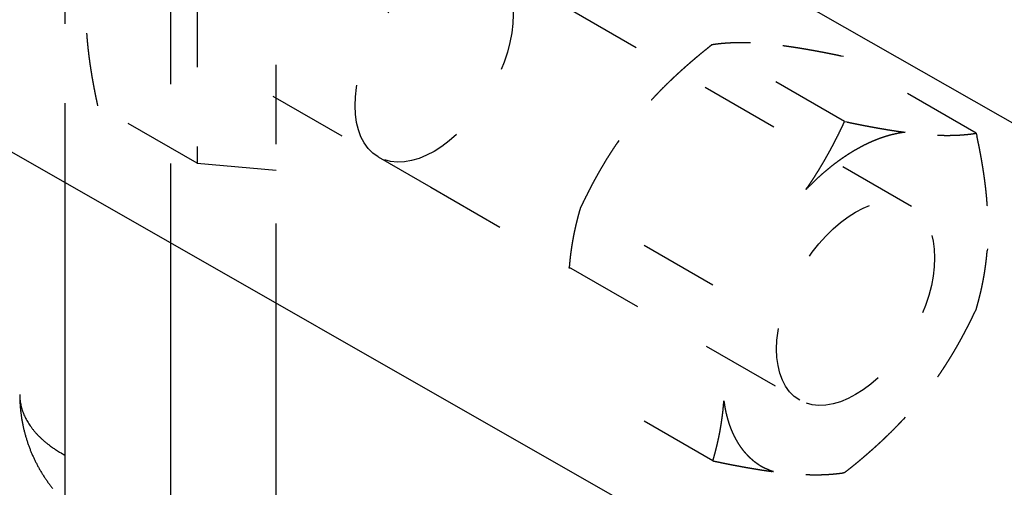
# Model space of a CAD drawing. Extents: x 0.8 to 33.8, y 0.5 to 21.5.
# Drawn here: x 4 to 5.3, y 3.6 to 4.2 of the extents above; entities that cross this region are included whole.
import ezdxf

# ---------------------------------------------------------------- set-up
doc = ezdxf.new("R2010")
doc.units = 0
doc.header["$MEASUREMENT"] = 0
doc.linetypes.add('HIDDEN', pattern=[0.1875, 0.0625, -0.0625, 0.0625])
doc.linetypes.add('HIDDENNEW0', pattern=[0.1875, 0.0625, -0.0625, 0.0625])
doc.layers.add('HID', color=3, linetype='HIDDEN')
doc.layers.add('OBJ', color=7, linetype='HIDDENNEW0')

# ---------------------------------------------------------------- blocks, each defined once
blk = doc.blocks.new('*E276')
at = {"layer": 'HID', "color": 3, "linetype": 'HIDDEN'}
blk.add_circle((0, 0), 1, dxfattribs=at)
blk = doc.blocks.new('*E284')
at = {"layer": 'HID', "color": 3, "linetype": 'HIDDEN'}
blk.add_circle((0, 0), 1, dxfattribs=at)

msp = doc.modelspace()

# ---------------------------------------------------------------- linework, layer by layer
at = {"layer": 'HID', "color": 3, "linetype": 'HIDDEN'}
for p, q in [((4.06998, 3.96433), (4.06998, 4.72012)), ((4.20257, 3.88859), (4.20257, 4.64438)), ((4.33515, 3.81285), (4.33515, 4.56863)), ((4.23571, 4.21001), (4.23571, 3.98904)), ((5.13467, 3.93426), (4.67062, 4.20217)), ((5.05051, 4.04143), (4.88346, 4.13789)), ((5.21623, 4.02664), (5.04919, 4.12308)), ((4.33113, 4.07342), (4.46371, 3.99687)), ((4.23571, 3.98904), (4.11062, 4.06127)), ((4.23571, 3.98904), (4.40144, 3.97424)), ((4.46371, 3.99687), (4.53001, 3.9586)), ((4.53001, 3.9586), (4.99404, 3.69069)), ((4.88478, 3.83527), (4.71773, 3.93171)), ((4.88478, 3.6143), (4.71773, 3.71075))]:
    msp.add_line(p, q, dxfattribs=at)
for points in [[(4.09676, 4.15262), (4.09698, 4.14959, 0.0016091), (4.09721, 4.14657, 0.0016285), (4.09747, 4.14356, 0.0016153), (4.09774, 4.14055, 0.0015634), (4.09803, 4.13754, 0.0015261), (4.09834, 4.13453, 0.0014942), (4.09867, 4.13152, 0.0014642), (4.09901, 4.12852, 0.0014287), (4.09937, 4.12551, 0.0013981), (4.09975, 4.1225, 0.0013654), (4.10015, 4.11949, 0.001336), (4.10056, 4.11648, 0.0013035), (4.10099, 4.11347, 0.001276), (4.10144, 4.11045, 0.0012475), (4.1019, 4.10743, 0.0012175), (4.10238, 4.1044, 0.0011818), (4.10287, 4.10137, 0.0011649), (4.10338, 4.09834, 0.0011578), (4.1039, 4.09529, 0.0011024), (4.10444, 4.09224, 0.0010103), (4.10499, 4.08921, 0.0010833), (4.10556, 4.08612, 0.001247), (4.10616, 4.08295, 0.0009366), (4.10674, 4.07997, 0.000344), (4.10726, 4.07727, 0.0012599), (4.10797, 4.07378, 0.0020723), (4.10911, 4.06837, 0.000995), (4.11062, 4.06127, 0.0005272)], [(4.88346, 4.13789), (4.88052, 4.13555, 0.0010627), (4.87761, 4.13323, 0.0010786), (4.87473, 4.13091, 0.0010967), (4.87188, 4.12859, 0.0011147), (4.86907, 4.12628, 0.0011331), (4.86629, 4.12397, 0.0011511), (4.86353, 4.12167, 0.0011696), (4.86081, 4.11937, 0.0011878), (4.85812, 4.11707, 0.0012064), (4.85545, 4.11477, 0.0012249), (4.85281, 4.11247, 0.0012432), (4.8502, 4.11018, 0.001261), (4.84761, 4.10788, 0.0012805), (4.84505, 4.10558, 0.0013014), (4.84251, 4.10328, 0.0013164), (4.84, 4.10097, 0.0013263), (4.83752, 4.09867, 0.0013565), (4.83505, 4.09636, 0.0014042), (4.83261, 4.09404, 0.0013807), (4.83019, 4.09172, 0.0013023), (4.82781, 4.08942, 0.0014599), (4.82542, 4.08707, 0.0017722), (4.82299, 4.08465, 0.001353), (4.82072, 4.08238, 0.0004457), (4.81868, 4.08033, 0.001954), (4.81611, 4.07767, 0.0034368), (4.81219, 4.07353, 0.001692), (4.8071, 4.06811, 0.0008963)], [(4.93213, 4.14029), (4.9303, 4.14036, 0.0013423), (4.92849, 4.14041, 0.0013751), (4.9267, 4.14046, 0.0014008), (4.92493, 4.14049, 0.0014134), (4.92318, 4.14052, 0.001431), (4.92144, 4.14053, 0.0014491), (4.91972, 4.14053, 0.0014685), (4.91801, 4.14053, 0.0014845), (4.91632, 4.14051, 0.0015029), (4.91465, 4.14048, 0.0015193), (4.91299, 4.14045, 0.0015369), (4.91134, 4.1404, 0.0015517), (4.90971, 4.14035, 0.00157), (4.90808, 4.14028, 0.0015879), (4.90647, 4.1402, 0.0016006), (4.90488, 4.14012, 0.0016052), (4.90329, 4.14002, 0.0016347), (4.90171, 4.13992, 0.0016818), (4.90014, 4.1398, 0.0016494), (4.89859, 4.13968, 0.0015523), (4.89705, 4.13954, 0.0017257), (4.8955, 4.1394, 0.0020728), (4.89393, 4.13924, 0.0015887), (4.89245, 4.13908, 0.0005504), (4.89112, 4.13893, 0.0022557), (4.88943, 4.13872, 0.0039287), (4.88684, 4.13837, 0.0019421), (4.88346, 4.13789, 0.0010353)], [(5.04919, 4.12308), (5.04625, 4.1237, 0.0004433), (5.04334, 4.12431, 0.0004533), (5.04046, 4.1249, 0.0004646), (5.03761, 4.12549, 0.0004759), (5.0348, 4.12606, 0.0004878), (5.03202, 4.12661, 0.0004997), (5.02926, 4.12716, 0.0005122), (5.02654, 4.12769, 0.0005247), (5.02385, 4.12822, 0.0005378), (5.02118, 4.12873, 0.0005511), (5.01854, 4.12923, 0.0005647), (5.01593, 4.12972, 0.0005782), (5.01334, 4.13019, 0.0005931), (5.01078, 4.13066, 0.0006089), (5.00824, 4.13112, 0.0006225), (5.00573, 4.13156, 0.0006337), (5.00325, 4.13199, 0.0006554), (5.00078, 4.13242, 0.000686), (4.99834, 4.13283, 0.0006825), (4.99592, 4.13323, 0.0006508), (4.99354, 4.13362, 0.0007381), (4.99115, 4.134, 0.0009082), (4.98872, 4.13438, 0.0007036), (4.98645, 4.13473, 0.0002335), (4.98442, 4.13504, 0.0010311), (4.98184, 4.13541, 0.0018618), (4.97792, 4.13596, 0.0009387), (4.97283, 4.13666, 0.0005028)], [(5.00184, 3.95567), (5.00367, 3.95831, 0.0016262), (5.00548, 3.96096, 0.0016345), (5.00727, 3.96361, 0.001632), (5.00904, 3.96628, 0.0016151), (5.01079, 3.96896, 0.0016025), (5.01253, 3.97165, 0.0015914), (5.01425, 3.97435, 0.0015801), (5.01596, 3.97706, 0.0015664), (5.01765, 3.97979, 0.0015537), (5.01932, 3.98253, 0.00154), (5.02098, 3.98529, 0.0015263), (5.02263, 3.98806, 0.0015108), (5.02427, 3.99085, 0.0014976), (5.02589, 3.99365, 0.0014851), (5.0275, 3.99648, 0.0014665), (5.0291, 3.99932, 0.0014421), (5.03068, 4.00218, 0.001439), (5.03226, 4.00506, 0.0014514), (5.03383, 4.00797, 0.0013943), (5.03538, 4.01088, 0.0012878), (5.03692, 4.0138, 0.0014044), (5.03847, 4.01679, 0.0016504), (5.04005, 4.01988, 0.0012364), (5.04152, 4.0228, 0.0004233), (5.04285, 4.02544, 0.0017159), (5.04454, 4.0289, 0.0028776), (5.04713, 4.03431, 0.0013763), (5.05051, 4.04143, 0.0007227)], [(5.05051, 4.04143), (5.05346, 4.04082, 0.0004429), (5.05637, 4.04021, 0.0004529), (5.05924, 4.03961, 0.0004642), (5.06209, 4.03903, 0.0004755), (5.0649, 4.03846, 0.0004874), (5.06769, 4.0379, 0.0004992), (5.07044, 4.03736, 0.0005117), (5.07316, 4.03682, 0.0005242), (5.07586, 4.0363, 0.0005373), (5.07852, 4.03579, 0.0005505), (5.08116, 4.03529, 0.0005642), (5.08377, 4.0348, 0.0005777), (5.08636, 4.03433, 0.0005926), (5.08892, 4.03386, 0.0006083), (5.09145, 4.0334, 0.0006219), (5.09397, 4.03296, 0.0006331), (5.09645, 4.03253, 0.0006547), (5.09892, 4.0321, 0.0006852), (5.10136, 4.03169, 0.0006818), (5.10378, 4.03129, 0.0006501), (5.10616, 4.0309, 0.0007373), (5.10855, 4.03052, 0.0009072), (5.11098, 4.03014, 0.0007028), (5.11324, 4.02979, 0.0002333), (5.11528, 4.02948, 0.00103), (5.11786, 4.02911, 0.0018597), (5.12177, 4.02856, 0.0009376), (5.12687, 4.02786, 0.0005022)], [(5.12687, 4.02786), (5.12297, 4.02735, 0.0082653), (5.11902, 4.02672, 0.0079418), (5.11502, 4.02594, 0.0076842), (5.11098, 4.02502, 0.0075447), (5.10688, 4.02396, 0.0073582), (5.10275, 4.02277, 0.0071681), (5.09858, 4.02143, 0.0069685), (5.09438, 4.01995, 0.006796), (5.09014, 4.01833, 0.0066103), (5.08588, 4.01658, 0.006442), (5.0816, 4.01468, 0.0062638), (5.07731, 4.01265, 0.0061011), (5.073, 4.01048, 0.0059402), (5.06868, 4.00819, 0.0057989), (5.06435, 4.00575, 0.0056325), (5.06003, 4.00319, 0.0054608), (5.05571, 4.00051, 0.0053648), (5.0514, 3.9977, 0.0053324), (5.0471, 3.99476, 0.00506), (5.04282, 3.99172, 0.004633), (5.0386, 3.98859, 0.0049722), (5.03433, 3.98529, 0.0057391), (5.03, 3.98178, 0.0042949), (5.02596, 3.97843, 0.0015589), (5.02231, 3.97535, 0.0058116), (5.01773, 3.97119, 0.0096029), (5.01082, 3.96453, 0.004618), (5.00184, 3.95567, 0.0024383)], [(5.16756, 4.02423), (5.16939, 4.02416, 0.0013441), (5.1712, 4.02411, 0.0013769), (5.17299, 4.02406, 0.0014027), (5.17476, 4.02403, 0.0014154), (5.17652, 4.024, 0.001433), (5.17826, 4.02399, 0.0014511), (5.17998, 4.02399, 0.0014705), (5.18168, 4.02399, 0.0014866), (5.18337, 4.02401, 0.001505), (5.18505, 4.02404, 0.0015214), (5.18671, 4.02407, 0.0015391), (5.18836, 4.02412, 0.0015539), (5.18999, 4.02418, 0.0015723), (5.19161, 4.02424, 0.0015902), (5.19322, 4.02432, 0.0016029), (5.19482, 4.0244, 0.0016075), (5.19641, 4.0245, 0.0016371), (5.19798, 4.02461, 0.0016843), (5.19955, 4.02472, 0.0016518), (5.20111, 4.02485, 0.0015546), (5.20264, 4.02498, 0.0017283), (5.20419, 4.02513, 0.0020759), (5.20577, 4.02529, 0.0015911), (5.20724, 4.02545, 0.0005513), (5.20857, 4.02559, 0.0022591), (5.21027, 4.0258, 0.0039346), (5.21286, 4.02616, 0.001945), (5.21623, 4.02664, 0.0010369)], [(5.21623, 4.02664), (5.21696, 4.02327, -0.0009224), (5.21768, 4.01992, -0.0009393), (5.21837, 4.01661, -0.0009585), (5.21904, 4.01332, -0.0009775), (5.21969, 4.01007, -0.0009973), (5.22033, 4.00683, -0.0010168), (5.22094, 4.00363, -0.0010371), (5.22154, 4.00045, -0.0010572), (5.22212, 3.99729, -0.001078), (5.22268, 3.99416, -0.0010989), (5.22322, 3.99105, -0.0011199), (5.22374, 3.98796, -0.0011405), (5.22425, 3.98489, -0.0011631), (5.22473, 3.98185, -0.0011871), (5.2252, 3.97882, -0.0012062), (5.22565, 3.97581, -0.0012205), (5.22608, 3.97283, -0.0012541), (5.2265, 3.96985, -0.0013041), (5.2269, 3.96689, -0.0012886), (5.22727, 3.96396, -0.0012208), (5.22763, 3.96106, -0.001375), (5.22798, 3.95813, -0.0016784), (5.22831, 3.95514, -0.0012889), (5.22861, 3.95235, -0.0004259), (5.22887, 3.94983, -0.0018723), (5.22917, 3.94662, -0.0033273), (5.22958, 3.94171, -0.0016534), (5.23008, 3.93529, -0.0008796)], [(4.7664, 4.01748), (4.76457, 4.01484, 0.0016265), (4.76276, 4.0122, 0.0016348), (4.76097, 4.00954, 0.0016322), (4.7592, 4.00688, 0.0016153), (4.75745, 4.0042, 0.0016027), (4.75571, 4.00151, 0.0015916), (4.75399, 3.99881, 0.0015804), (4.75228, 3.99609, 0.0015666), (4.75059, 3.99337, 0.0015539), (4.74892, 3.99062, 0.0015402), (4.74726, 3.98787, 0.0015264), (4.74561, 3.98509, 0.001511), (4.74398, 3.9823, 0.0014978), (4.74235, 3.9795, 0.0014852), (4.74074, 3.97667, 0.0014666), (4.73915, 3.97383, 0.0014423), (4.73756, 3.97097, 0.0014391), (4.73598, 3.96809, 0.0014515), (4.73441, 3.96518, 0.0013944), (4.73286, 3.96227, 0.0012879), (4.73132, 3.95935, 0.0014045), (4.72977, 3.95636, 0.0016505), (4.7282, 3.95327, 0.0012364), (4.72672, 3.95035, 0.0004233), (4.72539, 3.9477, 0.0017159), (4.7237, 3.94425, 0.0028777), (4.72111, 3.93884, 0.0013764), (4.71773, 3.93171, 0.0007228)], [(4.71773, 3.93171), (4.717, 3.92918, 0.001583), (4.71629, 3.92666, 0.0015963), (4.7156, 3.92414, 0.001612), (4.71492, 3.92164, 0.0016274), (4.71427, 3.91913, 0.0016425), (4.71364, 3.91663, 0.001657), (4.71302, 3.91414, 0.0016712), (4.71243, 3.91165, 0.0016848), (4.71185, 3.90916, 0.0016981), (4.71129, 3.90667, 0.0017113), (4.71075, 3.90419, 0.0017231), (4.71023, 3.9017, 0.0017342), (4.70972, 3.89922, 0.0017465), (4.70923, 3.89674, 0.0017609), (4.70877, 3.89425, 0.0017661), (4.70831, 3.89176, 0.0017647), (4.70788, 3.88928, 0.0017893), (4.70747, 3.88678, 0.0018362), (4.70707, 3.88428, 0.001789), (4.70669, 3.88178, 0.0016733), (4.70633, 3.8793, 0.0018594), (4.70599, 3.87676, 0.0022344), (4.70565, 3.87416, 0.0016874), (4.70535, 3.87172, 0.0005528), (4.70509, 3.8695, 0.0024109), (4.70479, 3.86664, 0.0041612), (4.70439, 3.86219, 0.0020146), (4.70389, 3.85635, 0.001059)], [(5.23008, 3.88103), (5.22988, 3.87844, -0.0018225), (5.22966, 3.87586, -0.0018425), (5.22943, 3.8733, -0.0018509), (5.22917, 3.87074, -0.0018423), (5.2289, 3.8682, -0.0018389), (5.22861, 3.86566, -0.0018366), (5.2283, 3.86314, -0.0018343), (5.22798, 3.86062, -0.0018285), (5.22764, 3.8581, -0.0018241), (5.22727, 3.8556, -0.001818), (5.2269, 3.8531, -0.0018119), (5.2265, 3.8506, -0.0018032), (5.22608, 3.84811, -0.0017972), (5.22565, 3.84562, -0.0017914), (5.2252, 3.84313, -0.0017784), (5.22473, 3.84064, -0.0017578), (5.22425, 3.83816, -0.001763), (5.22374, 3.83568, -0.001787), (5.22322, 3.83319, -0.0017255), (5.22268, 3.83071, -0.001601), (5.22212, 3.82824, -0.001754), (5.22154, 3.82573, -0.0020719), (5.22092, 3.82316, -0.0015605), (5.22033, 3.82075, -0.0005357), (5.21978, 3.81856, -0.0021771), (5.21904, 3.81574, -0.0036823), (5.21784, 3.81138, -0.001774), (5.21623, 3.80566, -0.0009346)], [(5.21623, 3.80566), (5.21475, 3.80249, -0.0012216), (5.21326, 3.79934, -0.0012368), (5.21177, 3.79622, -0.0012543), (5.21027, 3.79313, -0.0012715), (5.20876, 3.79007, -0.0012889), (5.20724, 3.78703, -0.0013059), (5.20572, 3.78401, -0.0013231), (5.20419, 3.78102, -0.0013398), (5.20265, 3.77806, -0.0013568), (5.20111, 3.77511, -0.0013737), (5.19955, 3.77219, -0.0013899), (5.19798, 3.76929, -0.0014055), (5.19641, 3.76641, -0.0014227), (5.19482, 3.76355, -0.0014414), (5.19322, 3.76071, -0.0014532), (5.19161, 3.75788, -0.0014595), (5.18999, 3.75508, -0.0014877), (5.18836, 3.75229, -0.0015348), (5.1867, 3.74951, -0.0015037), (5.18505, 3.74676, -0.0014136), (5.18339, 3.74404, -0.0015793), (5.18168, 3.74129, -0.0019096), (5.17992, 3.73849, -0.0014516), (5.17826, 3.73588, -0.0004772), (5.17674, 3.73352, -0.0020876), (5.17476, 3.73051, -0.0036447), (5.17166, 3.72591, -0.0017825), (5.16756, 3.71991, -0.0009414)], [(4.88478, 3.6143), (4.88551, 3.61683, 0.0015843), (4.88622, 3.61936, 0.0015977), (4.88691, 3.62187, 0.0016134), (4.88758, 3.62438, 0.0016289), (4.88824, 3.62688, 0.001644), (4.88887, 3.62938, 0.0016585), (4.88949, 3.63188, 0.0016728), (4.89008, 3.63437, 0.0016864), (4.89066, 3.63686, 0.0016998), (4.89122, 3.63934, 0.001713), (4.89176, 3.64183, 0.0017248), (4.89229, 3.64431, 0.0017359), (4.89279, 3.64679, 0.0017483), (4.89328, 3.64928, 0.0017627), (4.89375, 3.65176, 0.0017679), (4.8942, 3.65425, 0.0017666), (4.89463, 3.65674, 0.0017912), (4.89504, 3.65923, 0.0018382), (4.89544, 3.66173, 0.001791), (4.89582, 3.66423, 0.0016751), (4.89618, 3.66671, 0.0018615), (4.89652, 3.66925, 0.0022369), (4.89686, 3.67185, 0.0016894), (4.89716, 3.67429, 0.0005534), (4.89742, 3.67651, 0.0024137), (4.89772, 3.67937, 0.0041662), (4.89812, 3.68382, 0.002017), (4.89862, 3.68966, 0.0010603)], [(4.89862, 3.68966), (4.89926, 3.68526, 0.006452), (4.9, 3.68092, 0.006555), (4.90086, 3.67665, 0.0067222), (4.90182, 3.67244, 0.0069842), (4.90288, 3.66831, 0.0072303), (4.90406, 3.66426, 0.0074603), (4.90534, 3.6603, 0.0077002), (4.90673, 3.65642, 0.0079525), (4.90823, 3.65264, 0.0082077), (4.90983, 3.64895, 0.0084618), (4.91154, 3.64537, 0.008717), (4.91335, 3.64189, 0.0089643), (4.91527, 3.63853, 0.0092232), (4.91728, 3.63528, 0.0094794), (4.91939, 3.63214, 0.0096965), (4.9216, 3.62912, 0.0098576), (4.92391, 3.62623, 0.0101509), (4.92631, 3.62347, 0.0105369), (4.9288, 3.62083, 0.0104325), (4.93136, 3.61832, 0.0099014), (4.934, 3.61596, 0.010997), (4.93676, 3.61371, 0.0131464), (4.93967, 3.61157, 0.010164), (4.94246, 3.60963, 0.0037468), (4.94502, 3.60796, 0.0141544), (4.94845, 3.60611, 0.0242467), (4.9539, 3.60367, 0.0119134), (4.96114, 3.60072, 0.0063322)], [(5.12687, 3.66927), (5.12464, 3.66687, -0.0015591), (5.1224, 3.66447, -0.001561), (5.12014, 3.66209, -0.0015524), (5.11786, 3.65971, -0.0015305), (5.11556, 3.65735, -0.0015126), (5.11324, 3.65499, -0.0014966), (5.11091, 3.65265, -0.0014804), (5.10855, 3.65031, -0.0014622), (5.10617, 3.64798, -0.001445), (5.10378, 3.64566, -0.0014272), (5.10136, 3.64334, -0.0014093), (5.09892, 3.64102, -0.0013903), (5.09645, 3.63871, -0.0013734), (5.09397, 3.63641, -0.0013573), (5.09145, 3.6341, -0.0013357), (5.08892, 3.6318, -0.0013094), (5.08636, 3.62951, -0.0013022), (5.08377, 3.62721, -0.0013093), (5.08115, 3.62491, -0.0012537), (5.07852, 3.62261, -0.0011546), (5.07588, 3.62033, -0.0012555), (5.07316, 3.61802, -0.0014705), (5.07035, 3.61564, -0.0010979), (5.06769, 3.61341, -0.0003752), (5.06527, 3.61139, -0.0015186), (5.06209, 3.60879, -0.0025331), (5.0571, 3.60477, -0.001206), (5.05051, 3.5995, -0.000632)], [(4.96114, 3.60072), (4.95892, 3.60101, -0.0008898), (4.95667, 3.60132, -0.0008784), (4.95441, 3.60164, -0.0008609), (4.95213, 3.60197, -0.0008373), (4.94983, 3.6023, -0.0008161), (4.94752, 3.60265, -0.000797), (4.94518, 3.60301, -0.0007779), (4.94283, 3.60338, -0.0007588), (4.94045, 3.60376, -0.0007404), (4.93805, 3.60415, -0.0007226), (4.93563, 3.60455, -0.0007049), (4.93319, 3.60497, -0.0006875), (4.93073, 3.60539, -0.0006713), (4.92824, 3.60582, -0.0006562), (4.92573, 3.60627, -0.0006386), (4.92319, 3.60672, -0.0006196), (4.92063, 3.60719, -0.0006097), (4.91804, 3.60767, -0.0006069), (4.91543, 3.60816, -0.0005752), (4.91279, 3.60866, -0.0005249), (4.91015, 3.60916, -0.0005655), (4.90743, 3.60969, -0.0006557), (4.90461, 3.61024, -0.0004845), (4.90195, 3.61077, -0.0001647), (4.89954, 3.61125, -0.0006634), (4.89636, 3.6119, -0.0010886), (4.89137, 3.61293, -0.0005111), (4.88478, 3.6143, -0.0002662)], [(5.05051, 3.5995), (5.04903, 3.59928, -0.0017869), (5.04754, 3.59906, -0.001776), (5.04604, 3.59886, -0.0017665), (5.04454, 3.59866, -0.0017575), (5.04304, 3.59848, -0.0017469), (5.04152, 3.59831, -0.0017366), (5.04, 3.59814, -0.0017249), (5.03847, 3.59799, -0.0017135), (5.03693, 3.59784, -0.0017007), (5.03538, 3.59771, -0.0016888), (5.03383, 3.59758, -0.0016746), (5.03226, 3.59747, -0.0016607), (5.03068, 3.59736, -0.0016471), (5.0291, 3.59726, -0.0016364), (5.0275, 3.59718, -0.0016164), (5.02589, 3.5971, -0.0015918), (5.02427, 3.59704, -0.0015898), (5.02263, 3.59698, -0.0016077), (5.02098, 3.59693, -0.0015427), (5.01932, 3.5969, -0.0014232), (5.01766, 3.59687, -0.0015593), (5.01596, 3.59685, -0.0018439), (5.01419, 3.59685, -0.0013694), (5.01253, 3.59685, -0.0004448), (5.01102, 3.59686, -0.001925), (5.00904, 3.59689, -0.0032318), (5.00594, 3.59697, -0.0015277), (5.00184, 3.59709, -0.0007945)]]:
    msp.add_lwpolyline(points, format="xyb", dxfattribs=at)
at = {"layer": 'OBJ', "color": 7, "linetype": 'Continuous'}
for p, q in [((7.2746, 2.88944), (3.1918, 5.22179)), ((3.1918, 4.466), (6.5886, 2.52554)), ((4.06998, 3.46802), (4.06998, 3.96433)), ((4.20257, 3.39147), (4.20257, 3.88859)), ((4.33515, 3.31492), (4.33515, 3.81285))]:
    msp.add_line(p, q, dxfattribs=at)
for points in [[(4.01263, 3.69769), (4.01264, 3.69553, 0.0027943), (4.01268, 3.69337, 0.0027491), (4.01274, 3.6912, 0.0027913), (4.01283, 3.68904, 0.0029364), (4.01294, 3.68688, 0.0029763), (4.01308, 3.68472, 0.0029164), (4.01324, 3.68256, 0.0028866), (4.01343, 3.68041, 0.0028799), (4.01364, 3.67826, 0.0028675), (4.01388, 3.67611, 0.0028459), (4.01414, 3.67396, 0.0028336), (4.01443, 3.67181, 0.0028279), (4.01474, 3.66967, 0.0028242), (4.01508, 3.66754, 0.0028218), (4.01543, 3.6654, 0.0028197), (4.01582, 3.66327, 0.0028175), (4.01623, 3.66115, 0.002816), (4.01666, 3.65903, 0.0028149), (4.01711, 3.65691, 0.0028142), (4.01759, 3.6548, 0.0028139), (4.0181, 3.6527, 0.002814), (4.01862, 3.6506, 0.0028145), (4.01918, 3.6485, 0.0028154), (4.01975, 3.64642, 0.0028168), (4.02035, 3.64434, 0.0028185), (4.02097, 3.64226, 0.0028208), (4.02162, 3.6402, 0.0028232), (4.02229, 3.63814, 0.0028263), (4.02298, 3.63609, 0.0028295), (4.02369, 3.63404, 0.0028335), (4.02443, 3.63201, 0.0028374), (4.02519, 3.62998, 0.002842), (4.02598, 3.62796, 0.002847), (4.02679, 3.62596, 0.0028535), (4.02762, 3.62396, 0.0028576), (4.02847, 3.62197, 0.0028602), (4.02935, 3.61999, 0.0028575), (4.03025, 3.61802, 0.0028489), (4.03117, 3.61606, 0.0028423), (4.03211, 3.61412, 0.002836), (4.03308, 3.61218, 0.0028306), (4.03407, 3.61025, 0.0028247), (4.03508, 3.60834, 0.0028198), (4.03611, 3.60644, 0.0028146), (4.03716, 3.60455, 0.0028104), (4.03824, 3.60267, 0.0028061), (4.03933, 3.6008, 0.0028025), (4.04045, 3.59895, 0.0027987), (4.04159, 3.5971, 0.002796), (4.04275, 3.59528, 0.0027936), (4.04393, 3.59346, 0.0027908), (4.04512, 3.59166, 0.0027874), (4.04634, 3.58987, 0.0027878), (4.04758, 3.58809, 0.0027915), (4.04884, 3.58633, 0.0027838), (4.05012, 3.58459, 0.0027663), (4.05142, 3.58285, 0.0027902), (4.05273, 3.58114, 0.0028471), (4.05407, 3.57943, 0.0027668)], [(4.01263, 3.69769), (4.01271, 3.69466, 0.0123553), (4.01293, 3.69164, 0.0123798), (4.01331, 3.68863, 0.012289), (4.01384, 3.68562, 0.0121472), (4.01451, 3.68263, 0.0119781), (4.01533, 3.67966, 0.0117646), (4.0163, 3.67671, 0.0115228), (4.01741, 3.67379, 0.0112522), (4.01866, 3.67089, 0.0109659), (4.02004, 3.66803, 0.0106554), (4.02156, 3.6652, 0.0103375), (4.02321, 3.66241, 0.010001), (4.02498, 3.65967, 0.0096794), (4.02688, 3.65696, 0.0093541), (4.02889, 3.6543, 0.00901), (4.03102, 3.65169, 0.0086342), (4.03326, 3.64914, 0.0083838), (4.0356, 3.64663, 0.0082016), (4.03804, 3.64418, 0.0077072), (4.04057, 3.64179, 0.0069883), (4.04317, 3.63946, 0.0073447), (4.0459, 3.63717, 0.0082563), (4.04879, 3.6349, 0.006184), (4.05155, 3.6328, 0.0024187), (4.05408, 3.63093, 0.0080272), (4.05747, 3.62867, 0.0128753), (4.06285, 3.62538, 0.0061824), (4.06998, 3.62118, 0.0032908)]]:
    msp.add_lwpolyline(points, format="xyb", dxfattribs=at)

# ---------------------------------------------------------------- block references
at = {"layer": 'HID', "color": 3, "xscale": 0.140625, "yscale": 0.081189882, "zscale": 0.140625, "rotation": 240}
for name, p in [('*E276', (4.53402, 4.11866)), ('*E284', (5.06435, 3.81247))]:
    msp.add_blockref(name, p, dxfattribs=at)

doc.saveas('drawing.dxf')
